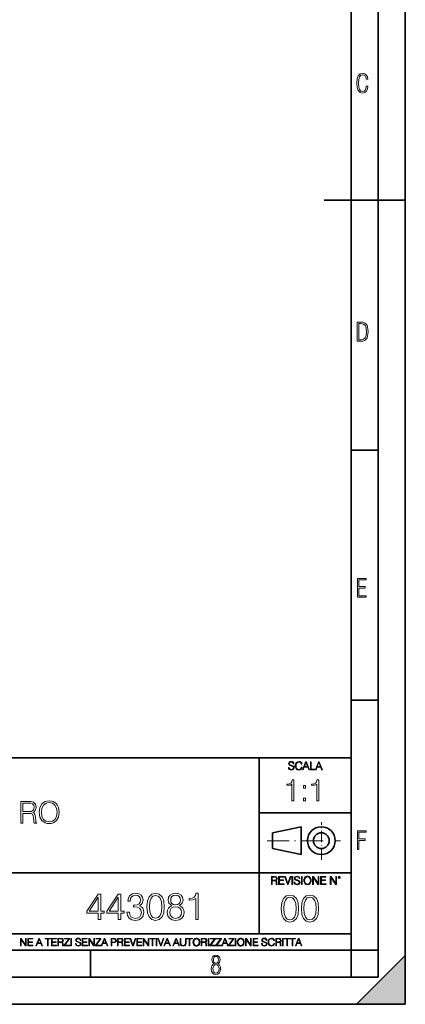
# Model space of a CAD drawing. Extents: x 0 to 420, y 0 to 297.
# Drawn here: x 349 to 420, y 0 to 182 of the extents above; entities that cross this region are included whole.
import ezdxf

# ---------------------------------------------------------------- set-up
doc = ezdxf.new("R2010")
doc.units = 0
doc.linetypes.add('DASHDOT', pattern=[18.5, 12, -3, 0.5, -3])

msp = doc.modelspace()

# ---------------------------------------------------------------- linework, layer by layer
at = {"color": 7, "lineweight": 35}
for p, q in [((420, 0), (420, 297)), ((420, 0), (420, 297)), ((415, 4.99976), (415, 292)), ((410, 9.99976), (410, 287)), ((405, 148.5), (420, 148.5)), ((410, 102.333), (415, 102.333)), ((410, 56.166401), (415, 56.166401)), ((234.999802, 45.500252), (410, 45.500252)), ((393, 13.00025), (393, 45.500252)), ((393, 35.384029), (410, 35.384029)), ((395.458008, 31.689131), (400.769989, 32.769131)), ((400.769989, 27.67433), (400.769989, 32.769131)), ((395.458008, 28.75433), (395.458008, 31.689131)), ((395.458008, 28.75433), (400.769989, 27.67433)), ((254.999802, 24.300249), (410, 24.300249)), ((234.999802, 13.00025), (410, 13.00025)), ((25.000401, 9.99976), (410, 9.99976)), ((234.999802, 10.00025), (410, 10.00025)), ((361.875, 4.99976), (361.875, 9.99976)), ((410, 9.99976), (415, 9.99976)), ((410, 4.99976), (410, 9.99976)), ((411, 0), (420, 9)), ((420, 0), (420, 9)), ((267.5, 4.99976), (415, 4.99976)), ((0, 0), (420, 0)), ((0, 0), (420, 0)), ((411, 0), (420, 0))]:
    msp.add_line(p, q, dxfattribs=at)
at = {"color": 7, "linetype": 'DASHDOT', "lineweight": 18, "ltscale": 0.173997}
msp.add_line((404.497986, 26.70113), (404.497986, 33.66103), dxfattribs=at)
at = {"color": 7, "linetype": 'DASHDOT', "lineweight": 18, "ltscale": 0.338425}
msp.add_line((394.484009, 30.221729), (408.020996, 30.221729), dxfattribs=at)
at = {"color": 7, "lineweight": 18}
for points in [[(413.098236, 169.552216), (412.802246, 169.552216), (412.727081, 169.129395), (412.586151, 168.82402), (412.374725, 168.640808), (412.106934, 168.579727), (411.778076, 168.673691), (411.552582, 168.964966), (411.421051, 169.448853), (411.378754, 170.130066), (411.421051, 170.80658), (411.552582, 171.290466), (411.778076, 171.581741), (412.106934, 171.680405), (412.370026, 171.624023), (412.576752, 171.468994), (412.712982, 171.210602), (412.774048, 170.862946), (413.074738, 170.862946), (412.994873, 171.323349), (412.802246, 171.661606), (412.496887, 171.873016), (412.106934, 171.948181), (411.637146, 171.835434), (411.317688, 171.497177), (411.129761, 170.928726), (411.073395, 170.130066), (411.129761, 169.322006), (411.317688, 168.753555), (411.637146, 168.415298), (412.106934, 168.307251), (412.501587, 168.382416), (412.802246, 168.61731), (412.999573, 169.007248)], [(411.109863, 122.479729), (411.838043, 122.479729), (412.166901, 122.49852), (412.439392, 122.573685), (412.660187, 122.695839), (412.834015, 122.879059), (412.960876, 123.118652), (413.05014, 123.419327), (413.101807, 123.790466), (413.120605, 124.232079), (413.101807, 124.668991), (413.05014, 125.040131), (412.965576, 125.340805), (412.834015, 125.580399), (412.660187, 125.758926), (412.439392, 125.881073), (412.162201, 125.956238), (411.838043, 125.979729), (411.109863, 125.979729)], [(411.401154, 122.742813), (411.401154, 125.721336), (411.819275, 125.721336), (412.307861, 125.641472), (412.608521, 125.387779), (412.75885, 124.927383), (412.791748, 124.607918), (412.805847, 124.227379), (412.75885, 123.527382), (412.608521, 123.066978), (412.307861, 122.817986), (411.819275, 122.742813)], [(411.14386, 75.172127), (412.75058, 75.172127), (412.75058, 75.444611), (411.43515, 75.444611), (411.43515, 76.868103), (412.619019, 76.868103), (412.619019, 77.135887), (411.43515, 77.135887), (411.43515, 78.399643), (412.75058, 78.399643), (412.75058, 78.672127), (411.14386, 78.672127)], [(398.408203, 43.764439), (398.408203, 43.754005), (398.443665, 43.545383), (398.552155, 43.393089), (398.727417, 43.301292), (398.967316, 43.267914), (399.18219, 43.29921), (399.34494, 43.384743), (399.447144, 43.520348), (399.484711, 43.701851), (399.455505, 43.862492), (399.369965, 43.98349), (399.223938, 44.0732), (399.013214, 44.142044), (398.837982, 44.185856), (398.723236, 44.223408), (398.646027, 44.275562), (398.600159, 44.346497), (398.585541, 44.442463), (398.606415, 44.561378), (398.673157, 44.651085), (398.781647, 44.705326), (398.929779, 44.726189), (399.084137, 44.703239), (399.200989, 44.638569), (399.271912, 44.534256), (399.299042, 44.392391), (399.440887, 44.392391), (399.403351, 44.584328), (399.303192, 44.728275), (399.146729, 44.817986), (398.936035, 44.849277), (398.729492, 44.817986), (398.575104, 44.736622), (398.477051, 44.60936), (398.443665, 44.446636), (398.468719, 44.288082), (398.543823, 44.177509), (398.671082, 44.098236), (398.85257, 44.039822), (398.994446, 44.004353), (399.150909, 43.954285), (399.259399, 43.893784), (399.321991, 43.808247), (399.342834, 43.687248), (399.31781, 43.564159), (399.244781, 43.47028), (399.12796, 43.409779), (398.969421, 43.391003), (398.789978, 43.416039), (398.658569, 43.489056), (398.577209, 43.605885), (398.550079, 43.764439)], [(400.796936, 43.799904), (400.755219, 43.626747), (400.661346, 43.497398), (400.521576, 43.418121), (400.342133, 43.391003), (400.125183, 43.434814), (399.962463, 43.564159), (399.858154, 43.776955), (399.822662, 44.064854), (399.858154, 44.348583), (399.960358, 44.555119), (400.121002, 44.682381), (400.337982, 44.726189), (400.509033, 44.701157), (400.644653, 44.630222), (400.738525, 44.517567), (400.782349, 44.371529), (400.917938, 44.371529), (400.867889, 44.567635), (400.748962, 44.717846), (400.56955, 44.813812), (400.337982, 44.849277), (400.066772, 44.795036), (399.954102, 44.730362), (399.858154, 44.640656), (399.726715, 44.394478), (399.691254, 44.23801), (399.680817, 44.062767), (399.691254, 43.883354), (399.726715, 43.726887), (399.856049, 43.476536), (400.062592, 43.320068), (400.333801, 43.267914), (400.57373, 43.305466), (400.757294, 43.407692), (400.878296, 43.574589), (400.932556, 43.799904)], [(401.020172, 43.309639), (401.164124, 43.309639), (401.335205, 43.768608), (402.011139, 43.768608), (402.180115, 43.309639), (402.324066, 43.309639), (401.754517, 44.809639), (401.589722, 44.809639)], [(401.381104, 43.891697), (401.671082, 44.663601), (401.963135, 43.891697)], [(402.482605, 43.309639), (403.390137, 43.309639), (403.390137, 43.432728), (402.6203, 43.432728), (402.6203, 44.809639), (402.482605, 44.809639)], [(403.390137, 43.309639), (403.534088, 43.309639), (403.705139, 43.768608), (404.381104, 43.768608), (404.550079, 43.309639), (404.694031, 43.309639), (404.124481, 44.809639), (403.959656, 44.809639)], [(403.751038, 43.891697), (404.041046, 44.663601), (404.333099, 43.891697)], [(399.073181, 37.566906), (399.440369, 37.566906), (399.440369, 41.455639), (399.117706, 41.455639), (399.034241, 41.105152), (398.850647, 40.865932), (398.544678, 40.726849), (398.132996, 40.687908), (398.110748, 40.687908), (398.110748, 40.448685), (398.166382, 40.448685), (398.711578, 40.498756), (399.073181, 40.665653)], [(401.176117, 39.903484), (401.543274, 39.903484), (401.543274, 40.398617), (401.176117, 40.398617)], [(403.640656, 37.566906), (404.007812, 37.566906), (404.007812, 41.455639), (403.68515, 41.455639), (403.601685, 41.105152), (403.418121, 40.865932), (403.112122, 40.726849), (402.700439, 40.687908), (402.678192, 40.687908), (402.678192, 40.448685), (402.733826, 40.448685), (403.279022, 40.498756), (403.640656, 40.665653)], [(348.996613, 33.476517), (349.3638, 33.476517), (349.3638, 35.267895), (350.532074, 35.267895), (350.927063, 35.228951), (351.16629, 35.095432), (351.288696, 34.833958), (351.349884, 34.41671), (351.394409, 33.888199), (351.427765, 33.637852), (351.483398, 33.476517), (351.889526, 33.476517), (351.889526, 33.53215), (351.806091, 33.660107), (351.761566, 33.899326), (351.711487, 34.50016), (351.672546, 34.83952), (351.60022, 35.100994), (351.455597, 35.295712), (351.210815, 35.42923), (351.483398, 35.573875), (351.68924, 35.785278), (351.811646, 36.069008), (351.85614, 36.413929), (351.72818, 36.948006), (351.366577, 37.315182), (350.899261, 37.454262), (350.331818, 37.476517), (348.996613, 37.476517)], [(349.3638, 35.596127), (349.3638, 37.148285), (350.404114, 37.148285), (350.838074, 37.12603), (351.177429, 37.009201), (351.394409, 36.753288), (351.477844, 36.402802), (351.411072, 36.030064), (351.221924, 35.779716), (350.893707, 35.635071), (350.426392, 35.596127)], [(352.423584, 35.473736), (352.451416, 35.000854), (352.551544, 34.589172), (352.918732, 33.927143), (353.497314, 33.509895), (353.853363, 33.404194), (354.253906, 33.36525), (354.648926, 33.404194), (355.004974, 33.509895), (355.322083, 33.682358), (355.589111, 33.927143), (355.800507, 34.227558), (355.956299, 34.589172), (356.050873, 35.000854), (356.089813, 35.473736), (356.056427, 35.941051), (355.956299, 36.352734), (355.800507, 36.714348), (355.589111, 37.020329), (355.322083, 37.259548), (355.004974, 37.432011), (354.648926, 37.543278), (354.253906, 37.582218), (353.853363, 37.543278), (353.497314, 37.432011), (353.18576, 37.259548), (352.918732, 37.020329), (352.551544, 36.352734), (352.451416, 35.935486)], [(352.80191, 35.473736), (352.907593, 36.219215), (353.202454, 36.781105), (353.664215, 37.131592), (354.253906, 37.253986), (354.849182, 37.131592), (355.305389, 36.781105), (355.605804, 36.224777), (355.711487, 35.473736), (355.605804, 34.717129), (355.305389, 34.160801), (354.849182, 33.810314), (354.253906, 33.693485), (353.658661, 33.810314), (353.202454, 34.160801), (352.902039, 34.717129)], [(401.176117, 37.566906), (401.543274, 37.566906), (401.543274, 38.062038), (401.176117, 38.062038)], [(411.14386, 28.569124), (411.43515, 28.569124), (411.43515, 30.265097), (412.619019, 30.265097), (412.619019, 30.532883), (411.43515, 30.532883), (411.43515, 31.79664), (412.75058, 31.79664), (412.75058, 32.069122), (411.14386, 32.069122)], [(399.48526, 22.581615), (399.48526, 22.571184), (399.520721, 22.362562), (399.629211, 22.210266), (399.804443, 22.118473), (400.044373, 22.085093), (400.259247, 22.116386), (400.421967, 22.201921), (400.5242, 22.337526), (400.561768, 22.51903), (400.532562, 22.679668), (400.447021, 22.800671), (400.300964, 22.890379), (400.090271, 22.959225), (399.915039, 23.003035), (399.800293, 23.040586), (399.723083, 23.092743), (399.677185, 23.163673), (399.662598, 23.259642), (399.683441, 23.378555), (399.750214, 23.468264), (399.858704, 23.522507), (400.006836, 23.543369), (400.161194, 23.52042), (400.278046, 23.455748), (400.348969, 23.351435), (400.376099, 23.209572), (400.517944, 23.209572), (400.480408, 23.401505), (400.380249, 23.545454), (400.223785, 23.635162), (400.013092, 23.666456), (399.806549, 23.635162), (399.652161, 23.553799), (399.554108, 23.42654), (399.520721, 23.263813), (399.545776, 23.105261), (399.62088, 22.99469), (399.748138, 22.915413), (399.929626, 22.856998), (400.071503, 22.821533), (400.227966, 22.771463), (400.336456, 22.710962), (400.399017, 22.625427), (400.419891, 22.504425), (400.394867, 22.381338), (400.321838, 22.287458), (400.205017, 22.226957), (400.046448, 22.208181), (399.867035, 22.233215), (399.735596, 22.306234), (399.654236, 22.423063), (399.627136, 22.581615)], [(401.252289, 22.875774), (401.262726, 22.698444), (401.300293, 22.544064), (401.437988, 22.295803), (401.654938, 22.139336), (401.788452, 22.099697), (401.93866, 22.085093), (402.086792, 22.099697), (402.220306, 22.139336), (402.339233, 22.204008), (402.439362, 22.295803), (402.518646, 22.408459), (402.577057, 22.544064), (402.612518, 22.698444), (402.627136, 22.875774), (402.614624, 23.051018), (402.577057, 23.205399), (402.518646, 23.341003), (402.439362, 23.455748), (402.339233, 23.545454), (402.220306, 23.610128), (402.086792, 23.651852), (401.93866, 23.666456), (401.788452, 23.651852), (401.654938, 23.610128), (401.538116, 23.545454), (401.437988, 23.455748), (401.300293, 23.205399), (401.262726, 23.048931)], [(395.266907, 22.126818), (395.404602, 22.126818), (395.404602, 22.798584), (395.842712, 22.798584), (395.990814, 22.783981), (396.080536, 22.733912), (396.126434, 22.635859), (396.149384, 22.479391), (396.166077, 22.281199), (396.178589, 22.187319), (396.199463, 22.126818), (396.351746, 22.126818), (396.351746, 22.14768), (396.320465, 22.195663), (396.303772, 22.285372), (396.284973, 22.510685), (396.270386, 22.637943), (396.243256, 22.735996), (396.189026, 22.809015), (396.097229, 22.859085), (396.199463, 22.913326), (396.276642, 22.992603), (396.32254, 23.099001), (396.339233, 23.228348), (396.291229, 23.428625), (396.15564, 23.566317), (395.980408, 23.618473), (395.767609, 23.626818), (395.266907, 23.626818)], [(395.404602, 22.921671), (395.404602, 23.503731), (395.794708, 23.503731), (395.957458, 23.495384), (396.084717, 23.451574), (396.166077, 23.355608), (396.197357, 23.224174), (396.172333, 23.084398), (396.10141, 22.990517), (395.978302, 22.936275), (395.80307, 22.921671)], [(396.616699, 22.126818), (397.624359, 22.126818), (397.624359, 22.249905), (396.754395, 22.249905), (396.754395, 22.836136), (397.526306, 22.836136), (397.526306, 22.959225), (396.754395, 22.959225), (396.754395, 23.503731), (397.599304, 23.503731), (397.599304, 23.626818), (396.616699, 23.626818)], [(398.231445, 22.126818), (398.379547, 22.126818), (398.899017, 23.626818), (398.759247, 23.626818), (398.306549, 22.302061), (397.853821, 23.626818), (397.709869, 23.626818)], [(399.07428, 22.126818), (399.211975, 22.126818), (399.211975, 23.626818), (399.07428, 23.626818)], [(400.832977, 22.126818), (400.970673, 22.126818), (400.970673, 23.626818), (400.832977, 23.626818)], [(401.394165, 22.875774), (401.433807, 23.155329), (401.544373, 23.366039), (401.717529, 23.497471), (401.93866, 23.543369), (402.161896, 23.497471), (402.332977, 23.366039), (402.445618, 23.157415), (402.48526, 22.875774), (402.445618, 22.592047), (402.332977, 22.383425), (402.161896, 22.251991), (401.93866, 22.208181), (401.715454, 22.251991), (401.544373, 22.383425), (401.431702, 22.592047)], [(402.89624, 22.126818), (403.033936, 22.126818), (403.033936, 23.414022), (403.87677, 22.126818), (404.029083, 22.126818), (404.029083, 23.626818), (403.891388, 23.626818), (403.891388, 22.339613), (403.048553, 23.626818), (402.89624, 23.626818)], [(404.36496, 22.126818), (405.37262, 22.126818), (405.37262, 22.249905), (404.502655, 22.249905), (404.502655, 22.836136), (405.274567, 22.836136), (405.274567, 22.959225), (404.502655, 22.959225), (404.502655, 23.503731), (405.347565, 23.503731), (405.347565, 23.626818), (404.36496, 23.626818)], [(406.148682, 22.126818), (406.286377, 22.126818), (406.286377, 23.414022), (407.129211, 22.126818), (407.281494, 22.126818), (407.281494, 23.626818), (407.143829, 23.626818), (407.143829, 22.339613), (406.300964, 23.626818), (406.148682, 23.626818)], [(407.596527, 23.428625), (407.611145, 23.351435), (407.652863, 23.288849), (407.792633, 23.232519), (407.932404, 23.288849), (407.974121, 23.351435), (407.990814, 23.428625), (407.974121, 23.503731), (407.932404, 23.568403), (407.867737, 23.610128), (407.792633, 23.626818), (407.715454, 23.610128), (407.652863, 23.568403)], [(407.692505, 23.430712), (407.72171, 23.501644), (407.792633, 23.532938), (407.861481, 23.501644), (407.892761, 23.430712), (407.863556, 23.359779), (407.792633, 23.330572), (407.719604, 23.357695)], [(363.300446, 15.645361), (363.759399, 15.645361), (363.759399, 16.848421), (364.3992, 16.848421), (364.3992, 17.216988), (363.759399, 17.216988), (363.759399, 20.367197), (363.265656, 20.367197), (361.207245, 17.216988), (361.207245, 16.848421), (363.300446, 16.848421)], [(367.000031, 15.645361), (367.458984, 15.645361), (367.458984, 16.848421), (368.098755, 16.848421), (368.098755, 17.216988), (367.458984, 17.216988), (367.458984, 20.367197), (366.96524, 20.367197), (364.90683, 17.216988), (364.90683, 16.848421), (367.000031, 16.848421)], [(368.592499, 17.036182), (368.592499, 17.022274), (368.696808, 16.382496), (369.009766, 15.909616), (369.50351, 15.61059), (370.171082, 15.506279), (370.81781, 15.61059), (371.311554, 15.895709), (371.624512, 16.354679), (371.735779, 16.959686), (371.680145, 17.390841), (371.520203, 17.745501), (371.262878, 18.009756), (370.908234, 18.183609), (371.408936, 18.607809), (371.582764, 19.247585), (371.485413, 19.76219), (371.214203, 20.158573), (370.776093, 20.415874), (370.205872, 20.506279), (369.607819, 20.401966), (369.155792, 20.123802), (368.863708, 19.664833), (368.745514, 19.059826), (369.176666, 19.059826), (369.253143, 19.511843), (369.454834, 19.852592), (369.767761, 20.061216), (370.198914, 20.137711), (370.58139, 20.068171), (370.880402, 19.887363), (371.075134, 19.602245), (371.144653, 19.247585), (371.068176, 18.837294), (370.8526, 18.552176), (370.490967, 18.371368), (370.004181, 18.315737), (369.830353, 18.322691), (369.830353, 17.968031), (370.038971, 17.974985), (370.574432, 17.912399), (370.956909, 17.724638), (371.186401, 17.411703), (371.262878, 16.973595), (371.186401, 16.507669), (370.970825, 16.159966), (370.61615, 15.944387), (370.14328, 15.874846), (369.691254, 15.951342), (369.350494, 16.180826), (369.134918, 16.54244), (369.065399, 17.036182)], [(372.306, 18.009756), (372.410309, 16.924915), (372.716278, 16.139103), (373.21698, 15.666224), (373.898499, 15.506279), (374.573029, 15.659269), (375.080688, 16.139103), (375.386658, 16.917961), (375.497925, 18.002802), (375.386658, 19.080688), (375.080688, 19.866501), (374.573029, 20.33938), (373.898499, 20.506279), (373.21698, 20.346334), (372.716278, 19.873455), (372.410309, 19.087643)], [(372.77887, 18.009756), (372.841461, 18.927698), (373.050079, 19.581383), (373.397797, 19.96386), (373.898499, 20.095987), (374.392242, 19.96386), (374.746887, 19.581383), (374.955505, 18.927698), (375.025055, 18.009756), (374.955505, 17.077906), (374.746887, 16.431175), (374.392242, 16.041744), (373.898499, 15.916571), (373.397797, 16.041744), (373.050079, 16.431175), (372.841461, 17.08486)], [(376.867889, 18.21838), (376.513245, 18.01671), (376.248962, 17.731592), (376.082092, 17.376932), (376.026459, 16.973595), (376.130768, 16.368587), (376.443695, 15.902662), (376.937439, 15.61059), (377.598083, 15.506279), (378.25177, 15.61059), (378.745514, 15.902662), (379.058441, 16.361633), (379.169708, 16.973595), (379.107117, 17.376932), (378.947174, 17.731592), (378.675964, 18.01671), (378.328247, 18.21838), (378.821991, 18.649532), (378.988892, 19.254539), (378.891541, 19.76219), (378.613373, 20.158573), (378.175262, 20.415874), (377.598083, 20.506279), (377.013916, 20.415874), (376.575806, 20.158573), (376.297668, 19.76219), (376.207245, 19.254539), (376.367188, 18.649532)], [(376.680145, 19.240631), (376.735779, 19.6092), (376.916565, 19.894318), (377.208649, 20.068171), (377.598083, 20.137711), (377.98056, 20.068171), (378.272614, 19.894318), (378.45343, 19.6092), (378.516022, 19.240631), (378.45343, 18.885973), (378.272614, 18.614763), (377.987488, 18.44091), (377.598083, 18.385277), (377.201691, 18.44091), (376.916565, 18.614763), (376.735779, 18.885973)], [(381.297668, 15.645361), (381.756622, 15.645361), (381.756622, 20.506279), (381.353302, 20.506279), (381.248962, 20.068171), (381.019501, 19.769144), (380.637024, 19.595291), (380.122406, 19.546612), (380.094604, 19.546612), (380.094604, 19.247585), (380.164124, 19.247585), (380.845642, 19.310173), (381.297668, 19.518797)], [(397.108978, 17.688559), (397.213287, 16.603718), (397.519287, 15.817904), (398.019989, 15.345026), (398.701477, 15.185081), (399.376038, 15.338072), (399.883667, 15.817904), (400.189667, 16.596764), (400.300934, 17.681604), (400.189667, 18.759491), (399.883667, 19.545303), (399.376038, 20.018183), (398.701477, 20.185081), (398.019989, 20.025137), (397.519287, 19.552258), (397.213287, 18.766445)], [(400.808563, 17.688559), (400.912872, 16.603718), (401.218872, 15.817904), (401.719543, 15.345026), (402.401062, 15.185081), (403.075592, 15.338072), (403.583252, 15.817904), (403.889221, 16.596764), (404.000488, 17.681604), (403.889221, 18.759491), (403.583252, 19.545303), (403.075592, 20.018183), (402.401062, 20.185081), (401.719543, 20.025137), (401.218872, 19.552258), (400.912872, 18.766445)], [(363.300446, 17.216988), (361.624512, 17.216988), (363.300446, 19.790007)], [(367.000031, 17.216988), (365.324097, 17.216988), (367.000031, 19.790007)], [(397.581879, 17.688559), (397.64444, 18.606501), (397.853088, 19.260185), (398.200775, 19.642662), (398.701477, 19.77479), (399.195221, 19.642662), (399.549866, 19.260185), (399.758514, 18.606501), (399.828033, 17.688559), (399.758514, 16.756708), (399.549866, 16.109978), (399.195221, 15.720548), (398.701477, 15.595373), (398.200775, 15.720548), (397.853088, 16.109978), (397.64444, 16.763662)], [(401.281433, 17.688559), (401.344025, 18.606501), (401.552673, 19.260185), (401.90036, 19.642662), (402.401062, 19.77479), (402.894806, 19.642662), (403.249451, 19.260185), (403.458069, 18.606501), (403.527618, 17.688559), (403.458069, 16.756708), (403.249451, 16.109978), (402.894806, 15.720548), (402.401062, 15.595373), (401.90036, 15.720548), (401.552673, 16.109978), (401.344025, 16.763662)], [(376.499329, 16.959686), (376.568878, 17.404749), (376.784454, 17.738546), (377.132141, 17.940214), (377.598083, 18.01671), (378.057037, 17.940214), (378.397797, 17.738546), (378.620331, 17.411703), (378.696808, 16.994457), (378.613373, 16.535486), (378.390839, 16.180826), (378.043121, 15.951342), (377.598083, 15.874846), (377.153015, 15.951342), (376.805298, 16.180826), (376.575806, 16.521578)], [(348.930328, 10.781829), (349.058838, 10.781829), (349.058838, 11.98322), (349.84549, 10.781829), (349.98761, 10.781829), (349.98761, 12.181828), (349.859131, 12.181828), (349.859131, 10.980438), (349.072449, 12.181828), (348.930328, 12.181828)], [(350.301117, 10.781829), (351.241577, 10.781829), (351.241577, 10.89671), (350.429626, 10.89671), (350.429626, 11.443859), (351.150085, 11.443859), (351.150085, 11.558742), (350.429626, 11.558742), (350.429626, 12.066947), (351.218231, 12.066947), (351.218231, 12.181828), (350.301117, 12.181828)], [(351.800415, 10.781829), (351.934784, 10.781829), (352.094452, 11.210201), (352.725311, 11.210201), (352.883026, 10.781829), (353.017395, 10.781829), (352.485809, 12.181828), (352.332001, 12.181828)], [(352.137268, 11.325084), (352.407928, 12.045528), (352.680542, 11.325084)], [(353.950073, 10.781829), (354.078583, 10.781829), (354.078583, 12.066947), (354.51474, 12.066947), (354.51474, 12.181828), (353.513916, 12.181828), (353.513916, 12.066947), (353.950073, 12.066947)], [(354.688049, 10.781829), (355.62851, 10.781829), (355.62851, 10.89671), (354.816559, 10.89671), (354.816559, 11.443859), (355.536987, 11.443859), (355.536987, 11.558742), (354.816559, 11.558742), (354.816559, 12.066947), (355.605133, 12.066947), (355.605133, 12.181828), (354.688049, 12.181828)], [(355.866058, 10.781829), (355.994568, 10.781829), (355.994568, 11.408811), (356.403473, 11.408811), (356.541718, 11.395181), (356.625458, 11.348449), (356.668274, 11.256933), (356.689697, 11.110897), (356.705292, 10.925918), (356.71698, 10.838296), (356.73645, 10.781829), (356.878571, 10.781829), (356.878571, 10.8013), (356.849365, 10.846085), (356.833801, 10.929812), (356.816284, 11.140104), (356.802643, 11.258881), (356.777344, 11.350396), (356.726685, 11.418547), (356.641022, 11.465278), (356.73645, 11.515904), (356.808472, 11.589895), (356.851318, 11.6892), (356.866882, 11.809923), (356.822113, 11.99685), (356.695557, 12.125361), (356.531982, 12.17404), (356.333374, 12.181828), (355.866058, 12.181828)], [(355.994568, 11.523693), (355.994568, 12.066947), (356.358704, 12.066947), (356.510559, 12.059158), (356.629333, 12.018269), (356.705292, 11.928699), (356.734497, 11.806029), (356.711121, 11.67557), (356.644928, 11.587949), (356.530029, 11.537323), (356.366486, 11.523693)], [(357.003204, 10.781829), (358.042969, 10.781829), (358.042969, 10.89671), (357.15509, 10.89671), (358.029358, 12.070842), (358.029358, 12.181828), (357.069397, 12.181828), (357.069397, 12.066947), (357.86969, 12.066947), (357.003204, 10.900605)], [(358.24353, 10.781829), (358.37204, 10.781829), (358.37204, 12.181828), (358.24353, 12.181828)], [(359.113892, 11.206307), (359.113892, 11.196571), (359.147003, 11.001857), (359.24826, 10.859715), (359.411804, 10.77404), (359.635742, 10.742886), (359.836304, 10.772093), (359.988159, 10.851926), (360.083588, 10.978491), (360.118622, 11.147893), (360.09137, 11.297823), (360.011536, 11.410758), (359.875244, 11.494485), (359.678589, 11.558742), (359.515015, 11.599631), (359.407898, 11.63468), (359.335876, 11.683359), (359.29303, 11.749562), (359.279419, 11.83913), (359.298889, 11.950118), (359.361176, 12.033846), (359.462433, 12.084472), (359.600677, 12.103943), (359.744781, 12.082524), (359.853821, 12.022162), (359.920013, 11.924806), (359.945312, 11.792399), (360.077728, 11.792399), (360.042694, 11.971537), (359.949219, 12.10589), (359.803192, 12.189617), (359.606537, 12.218824), (359.413757, 12.189617), (359.269653, 12.113679), (359.178162, 11.994903), (359.147003, 11.843025), (359.170349, 11.695042), (359.240479, 11.591843), (359.359253, 11.517851), (359.528625, 11.463331), (359.661041, 11.430229), (359.807068, 11.383498), (359.908325, 11.32703), (359.966736, 11.247197), (359.986206, 11.134263), (359.96286, 11.019381), (359.894714, 10.931759), (359.785675, 10.875292), (359.637695, 10.857768), (359.470215, 10.881133), (359.347565, 10.949284), (359.271606, 11.058324), (359.246307, 11.206307)], [(360.362, 10.781829), (361.30249, 10.781829), (361.30249, 10.89671), (360.49054, 10.89671), (360.49054, 11.443859), (361.210968, 11.443859), (361.210968, 11.558742), (360.49054, 11.558742), (360.49054, 12.066947), (361.279114, 12.066947), (361.279114, 12.181828), (360.362, 12.181828)], [(361.540039, 10.781829), (361.668549, 10.781829), (361.668549, 11.98322), (362.4552, 10.781829), (362.597351, 10.781829), (362.597351, 12.181828), (362.468842, 12.181828), (362.468842, 10.980438), (361.68219, 12.181828), (361.540039, 12.181828)], [(362.788177, 10.781829), (363.827942, 10.781829), (363.827942, 10.89671), (362.940063, 10.89671), (363.814331, 12.070842), (363.814331, 12.181828), (362.85437, 12.181828), (362.85437, 12.066947), (363.654663, 12.066947), (362.788177, 10.900605)], [(363.853271, 10.781829), (363.98761, 10.781829), (364.147278, 11.210201), (364.778137, 11.210201), (364.935852, 10.781829), (365.070221, 10.781829), (364.538635, 12.181828), (364.384827, 12.181828)], [(364.190125, 11.325084), (364.460754, 12.045528), (364.733368, 11.325084)], [(365.704987, 10.781829), (365.833496, 10.781829), (365.833496, 11.389339), (366.131409, 11.389339), (366.359253, 11.412705), (366.522797, 11.486697), (366.620148, 11.611315), (366.653259, 11.788505), (366.624023, 11.959854), (366.536438, 12.082524), (366.394287, 12.156516), (366.193726, 12.181828), (365.704987, 12.181828)], [(365.833496, 11.504221), (365.833496, 12.066947), (366.187866, 12.066947), (366.335876, 12.049423), (366.439087, 11.998796), (366.49942, 11.913122), (366.520844, 11.790452), (366.495544, 11.656098), (366.425415, 11.568477), (366.304718, 11.517851), (366.133362, 11.504221)], [(366.881073, 10.781829), (367.009583, 10.781829), (367.009583, 11.408811), (367.418488, 11.408811), (367.556732, 11.395181), (367.640442, 11.348449), (367.683289, 11.256933), (367.704712, 11.110897), (367.720276, 10.925918), (367.731995, 10.838296), (367.751465, 10.781829), (367.893585, 10.781829), (367.893585, 10.8013), (367.86438, 10.846085), (367.848816, 10.929812), (367.831299, 11.140104), (367.817627, 11.258881), (367.792328, 11.350396), (367.741699, 11.418547), (367.656036, 11.465278), (367.751465, 11.515904), (367.823486, 11.589895), (367.866333, 11.6892), (367.881897, 11.809923), (367.837097, 11.99685), (367.710571, 12.125361), (367.546997, 12.17404), (367.348389, 12.181828), (366.881073, 12.181828)], [(367.009583, 11.523693), (367.009583, 12.066947), (367.373718, 12.066947), (367.525574, 12.059158), (367.644348, 12.018269), (367.720276, 11.928699), (367.749512, 11.806029), (367.726135, 11.67557), (367.659912, 11.587949), (367.545044, 11.537323), (367.38147, 11.523693)], [(368.140869, 10.781829), (369.08136, 10.781829), (369.08136, 10.89671), (368.269409, 10.89671), (368.269409, 11.443859), (368.989838, 11.443859), (368.989838, 11.558742), (368.269409, 11.558742), (368.269409, 12.066947), (369.057983, 12.066947), (369.057983, 12.181828), (368.140869, 12.181828)], [(369.647949, 10.781829), (369.786224, 10.781829), (370.271057, 12.181828), (370.140594, 12.181828), (369.718079, 10.94539), (369.295532, 12.181828), (369.161194, 12.181828)], [(370.424896, 10.781829), (371.365356, 10.781829), (371.365356, 10.89671), (370.553406, 10.89671), (370.553406, 11.443859), (371.273865, 11.443859), (371.273865, 11.558742), (370.553406, 11.558742), (370.553406, 12.066947), (371.34198, 12.066947), (371.34198, 12.181828), (370.424896, 12.181828)], [(371.602905, 10.781829), (371.731445, 10.781829), (371.731445, 11.98322), (372.518066, 10.781829), (372.660217, 10.781829), (372.660217, 12.181828), (372.531708, 12.181828), (372.531708, 10.980438), (371.745056, 12.181828), (371.602905, 12.181828)], [(373.271606, 10.781829), (373.400146, 10.781829), (373.400146, 12.066947), (373.836304, 12.066947), (373.836304, 12.181828), (372.835449, 12.181828), (372.835449, 12.066947), (373.271606, 12.066947)], [(374.019348, 10.781829), (374.147827, 10.781829), (374.147827, 12.181828), (374.019348, 12.181828)], [(374.80011, 10.781829), (374.938385, 10.781829), (375.423218, 12.181828), (375.292755, 12.181828), (374.870239, 10.94539), (374.447693, 12.181828), (374.313354, 12.181828)], [(375.41156, 10.781829), (375.545898, 10.781829), (375.705566, 11.210201), (376.336426, 11.210201), (376.494141, 10.781829), (376.62851, 10.781829), (376.096924, 12.181828), (375.943115, 12.181828)], [(375.748413, 11.325084), (376.019043, 12.045528), (376.291656, 11.325084)], [(377.097778, 10.781829), (377.232117, 10.781829), (377.391785, 11.210201), (378.022675, 11.210201), (378.180389, 10.781829), (378.314758, 10.781829), (377.783173, 12.181828), (377.629333, 12.181828)], [(377.434631, 11.325084), (377.705292, 12.045528), (377.977905, 11.325084)], [(378.453003, 12.181828), (378.453003, 11.282246), (378.486084, 11.046641), (378.585388, 10.877239), (378.750916, 10.777935), (378.984558, 10.742886), (379.216278, 10.777935), (379.381775, 10.877239), (379.483032, 11.046641), (379.518066, 11.282246), (379.518066, 12.181828), (379.389587, 12.181828), (379.389587, 11.29977), (379.366211, 11.103108), (379.294159, 10.964861), (379.169556, 10.88308), (378.984558, 10.857768), (378.797638, 10.88308), (378.673035, 10.964861), (378.602905, 11.103108), (378.581512, 11.29977), (378.581512, 12.181828)], [(380.117798, 10.781829), (380.246338, 10.781829), (380.246338, 12.066947), (380.682495, 12.066947), (380.682495, 12.181828), (379.681641, 12.181828), (379.681641, 12.066947), (380.117798, 12.066947)], [(380.79541, 11.480855), (380.805176, 11.315348), (380.84021, 11.171259), (380.968719, 10.939548), (381.171204, 10.793511), (381.295837, 10.756516), (381.436035, 10.742886), (381.57428, 10.756516), (381.698914, 10.793511), (381.809875, 10.853873), (381.903351, 10.939548), (381.977356, 11.044694), (382.03186, 11.171259), (382.064941, 11.315348), (382.078613, 11.480855), (382.066895, 11.644416), (382.03186, 11.788505), (381.977356, 11.91507), (381.903351, 12.022162), (381.809875, 12.10589), (381.698914, 12.166252), (381.57428, 12.205194), (381.436035, 12.218824), (381.295837, 12.205194), (381.171204, 12.166252), (381.062195, 12.10589), (380.968719, 12.022162), (380.84021, 11.788505), (380.805176, 11.642468)], [(380.927826, 11.480855), (380.964844, 11.741774), (381.068024, 11.938436), (381.229614, 12.061106), (381.436035, 12.103943), (381.644379, 12.061106), (381.804047, 11.938436), (381.90918, 11.74372), (381.946167, 11.480855), (381.90918, 11.216043), (381.804047, 11.021328), (381.644379, 10.898658), (381.436035, 10.857768), (381.227692, 10.898658), (381.068024, 11.021328), (380.962891, 11.216043)], [(382.329773, 10.781829), (382.458313, 10.781829), (382.458313, 11.408811), (382.867188, 11.408811), (383.005432, 11.395181), (383.089172, 11.348449), (383.132019, 11.256933), (383.153442, 11.110897), (383.169006, 10.925918), (383.180695, 10.838296), (383.200165, 10.781829), (383.342285, 10.781829), (383.342285, 10.8013), (383.31311, 10.846085), (383.297516, 10.929812), (383.279999, 11.140104), (383.266357, 11.258881), (383.241028, 11.350396), (383.19043, 11.418547), (383.104736, 11.465278), (383.200165, 11.515904), (383.272217, 11.589895), (383.315033, 11.6892), (383.330627, 11.809923), (383.285828, 11.99685), (383.159271, 12.125361), (382.995728, 12.17404), (382.797119, 12.181828), (382.329773, 12.181828)], [(382.458313, 11.523693), (382.458313, 12.066947), (382.822418, 12.066947), (382.974304, 12.059158), (383.093079, 12.018269), (383.169006, 11.928699), (383.198212, 11.806029), (383.174866, 11.67557), (383.108643, 11.587949), (382.993774, 11.537323), (382.8302, 11.523693)], [(383.599335, 10.781829), (383.727844, 10.781829), (383.727844, 12.181828), (383.599335, 12.181828)], [(383.928406, 10.781829), (384.96817, 10.781829), (384.96817, 10.89671), (384.080261, 10.89671), (384.954529, 12.070842), (384.954529, 12.181828), (383.994598, 12.181828), (383.994598, 12.066947), (384.794861, 12.066947), (383.928406, 10.900605)], [(385.036316, 10.781829), (386.076111, 10.781829), (386.076111, 10.89671), (385.188202, 10.89671), (386.062469, 12.070842), (386.062469, 12.181828), (385.102539, 12.181828), (385.102539, 12.066947), (385.902802, 12.066947), (385.036316, 10.900605)], [(386.10141, 10.781829), (386.235779, 10.781829), (386.395447, 11.210201), (387.026306, 11.210201), (387.184021, 10.781829), (387.318359, 10.781829), (386.786804, 12.181828), (386.632996, 12.181828)], [(386.438263, 11.325084), (386.708923, 12.045528), (386.981506, 11.325084)], [(387.343689, 10.781829), (388.383484, 10.781829), (388.383484, 10.89671), (387.495575, 10.89671), (388.369843, 12.070842), (388.369843, 12.181828), (387.409912, 12.181828), (387.409912, 12.066947), (388.210175, 12.066947), (387.343689, 10.900605)], [(388.584045, 10.781829), (388.712524, 10.781829), (388.712524, 12.181828), (388.584045, 12.181828)], [(388.975403, 11.480855), (388.985138, 11.315348), (389.020203, 11.171259), (389.148682, 10.939548), (389.351196, 10.793511), (389.47583, 10.756516), (389.616028, 10.742886), (389.754272, 10.756516), (389.878876, 10.793511), (389.989868, 10.853873), (390.083313, 10.939548), (390.157318, 11.044694), (390.211853, 11.171259), (390.244934, 11.315348), (390.258575, 11.480855), (390.246887, 11.644416), (390.211853, 11.788505), (390.157318, 11.91507), (390.083313, 12.022162), (389.989868, 12.10589), (389.878876, 12.166252), (389.754272, 12.205194), (389.616028, 12.218824), (389.47583, 12.205194), (389.351196, 12.166252), (389.242157, 12.10589), (389.148682, 12.022162), (389.020203, 11.788505), (388.985138, 11.642468)], [(389.107788, 11.480855), (389.144806, 11.741774), (389.247986, 11.938436), (389.409607, 12.061106), (389.616028, 12.103943), (389.824341, 12.061106), (389.984009, 11.938436), (390.089172, 11.74372), (390.12616, 11.480855), (390.089172, 11.216043), (389.984009, 11.021328), (389.824341, 10.898658), (389.616028, 10.857768), (389.407654, 10.898658), (389.247986, 11.021328), (389.142853, 11.216043)], [(390.509766, 10.781829), (390.638275, 10.781829), (390.638275, 11.98322), (391.424927, 10.781829), (391.567078, 10.781829), (391.567078, 12.181828), (391.438538, 12.181828), (391.438538, 10.980438), (390.651917, 12.181828), (390.509766, 12.181828)], [(391.880554, 10.781829), (392.821014, 10.781829), (392.821014, 10.89671), (392.009064, 10.89671), (392.009064, 11.443859), (392.729492, 11.443859), (392.729492, 11.558742), (392.009064, 11.558742), (392.009064, 12.066947), (392.797668, 12.066947), (392.797668, 12.181828), (391.880554, 12.181828)], [(393.477203, 11.206307), (393.477203, 11.196571), (393.510315, 11.001857), (393.611572, 10.859715), (393.775116, 10.77404), (393.999023, 10.742886), (394.199585, 10.772093), (394.351501, 10.851926), (394.446899, 10.978491), (394.481934, 11.147893), (394.454681, 11.297823), (394.374847, 11.410758), (394.238525, 11.494485), (394.04187, 11.558742), (393.878326, 11.599631), (393.77124, 11.63468), (393.699188, 11.683359), (393.656342, 11.749562), (393.6427, 11.83913), (393.66217, 11.950118), (393.724487, 12.033846), (393.825745, 12.084472), (393.963989, 12.103943), (394.108093, 12.082524), (394.217133, 12.022162), (394.283325, 11.924806), (394.308655, 11.792399), (394.44104, 11.792399), (394.406006, 11.971537), (394.312531, 12.10589), (394.166504, 12.189617), (393.969849, 12.218824), (393.777069, 12.189617), (393.632996, 12.113679), (393.541443, 11.994903), (393.510315, 11.843025), (393.533691, 11.695042), (393.60376, 11.591843), (393.722534, 11.517851), (393.891968, 11.463331), (394.024353, 11.430229), (394.17041, 11.383498), (394.271667, 11.32703), (394.330078, 11.247197), (394.349548, 11.134263), (394.326172, 11.019381), (394.257996, 10.931759), (394.148987, 10.875292), (394.000977, 10.857768), (393.833557, 10.881133), (393.710876, 10.949284), (393.634949, 11.058324), (393.609619, 11.206307)], [(395.706696, 11.239408), (395.667755, 11.077795), (395.580139, 10.957072), (395.449677, 10.88308), (395.282227, 10.857768), (395.079712, 10.898658), (394.927856, 11.019381), (394.830505, 11.21799), (394.797363, 11.486697), (394.830505, 11.751509), (394.925903, 11.944277), (395.075806, 12.063053), (395.27832, 12.103943), (395.437988, 12.080577), (395.564575, 12.014374), (395.652161, 11.909228), (395.693054, 11.772927), (395.819641, 11.772927), (395.772888, 11.955959), (395.661926, 12.096154), (395.494446, 12.185723), (395.27832, 12.218824), (395.025208, 12.168199), (394.920044, 12.107838), (394.830505, 12.02411), (394.707825, 11.794346), (394.674713, 11.64831), (394.664978, 11.48475), (394.674713, 11.317295), (394.707825, 11.171259), (394.828552, 10.937601), (395.021301, 10.791565), (395.274414, 10.742886), (395.498352, 10.777935), (395.669708, 10.873344), (395.782654, 11.029117), (395.833252, 11.239408)], [(396.080566, 10.781829), (396.209045, 10.781829), (396.209045, 11.408811), (396.617981, 11.408811), (396.756226, 11.395181), (396.839935, 11.348449), (396.882751, 11.256933), (396.904175, 11.110897), (396.919769, 10.925918), (396.931458, 10.838296), (396.950928, 10.781829), (397.093079, 10.781829), (397.093079, 10.8013), (397.063843, 10.846085), (397.048279, 10.929812), (397.030762, 11.140104), (397.01712, 11.258881), (396.991821, 11.350396), (396.941193, 11.418547), (396.85553, 11.465278), (396.950928, 11.515904), (397.022949, 11.589895), (397.065796, 11.6892), (397.08136, 11.809923), (397.036591, 11.99685), (396.910034, 12.125361), (396.74646, 12.17404), (396.547852, 12.181828), (396.080566, 12.181828)], [(396.209045, 11.523693), (396.209045, 12.066947), (396.573181, 12.066947), (396.725037, 12.059158), (396.843811, 12.018269), (396.919769, 11.928699), (396.948975, 11.806029), (396.925598, 11.67557), (396.859406, 11.587949), (396.744507, 11.537323), (396.580963, 11.523693)], [(397.350098, 10.781829), (397.478607, 10.781829), (397.478607, 12.181828), (397.350098, 12.181828)], [(398.099731, 10.781829), (398.228271, 10.781829), (398.228271, 12.066947), (398.664429, 12.066947), (398.664429, 12.181828), (397.663574, 12.181828), (397.663574, 12.066947), (398.099731, 12.066947)], [(399.13562, 10.781829), (399.26416, 10.781829), (399.26416, 12.066947), (399.700317, 12.066947), (399.700317, 12.181828), (398.699463, 12.181828), (398.699463, 12.066947), (399.13562, 12.066947)], [(399.708099, 10.781829), (399.842468, 10.781829), (400.002136, 11.210201), (400.632996, 11.210201), (400.79071, 10.781829), (400.925049, 10.781829), (400.393494, 12.181828), (400.239685, 12.181828)], [(400.044952, 11.325084), (400.315613, 12.045528), (400.588196, 11.325084)], [(384.656067, 7.458982), (384.444672, 7.32274), (384.294342, 7.125424), (384.200378, 6.871733), (384.17218, 6.566364), (384.228577, 6.115357), (384.402374, 5.786499), (384.674866, 5.584485), (385.041321, 5.514015), (385.403046, 5.584485), (385.675537, 5.786499), (385.844666, 6.115357), (385.905731, 6.566364), (385.872864, 6.871733), (385.7836, 7.125424), (385.628571, 7.32274), (385.421844, 7.458982), (385.708435, 7.764351), (385.802399, 8.201263), (385.746002, 8.577103), (385.595673, 8.858982), (385.356079, 9.037505), (385.041321, 9.098579), (384.721863, 9.037505), (384.482269, 8.858982), (384.331909, 8.577103), (384.280243, 8.201263), (384.374207, 7.759653)], [(385.605072, 6.566364), (385.562805, 6.228109), (385.450043, 5.979116), (385.266815, 5.82878), (385.022522, 5.777102), (384.797028, 5.82878), (384.623199, 5.983814), (384.510437, 6.232807), (384.47287, 6.571062), (384.510437, 6.885827), (384.627899, 7.125424), (384.811127, 7.27576), (385.041321, 7.332136), (385.266815, 7.27576), (385.445343, 7.125424), (385.562805, 6.885827)], [(385.497009, 8.220056), (385.464142, 7.942874), (385.374878, 7.740861), (385.229248, 7.614015), (385.041321, 7.571733), (384.843994, 7.614015), (384.703064, 7.740861), (384.6091, 7.942874), (384.580902, 8.220056), (384.6091, 8.483143), (384.703064, 8.680458), (384.848694, 8.802606), (385.041321, 8.844888), (385.229248, 8.802606), (385.374878, 8.680458), (385.464142, 8.483143)]]:
    msp.add_lwpolyline(points, close=True, dxfattribs=at)
at = {"color": 7, "lineweight": 35}
for radius in [2.548, 1.468]:
    msp.add_circle((404.497986, 30.221729), radius, dxfattribs=at)
at = {"color": 7, "lineweight": 5}
msp.add_solid([(420, 0), (411, 0), (420, 9)], dxfattribs=at)

doc.saveas('drawing.dxf')
